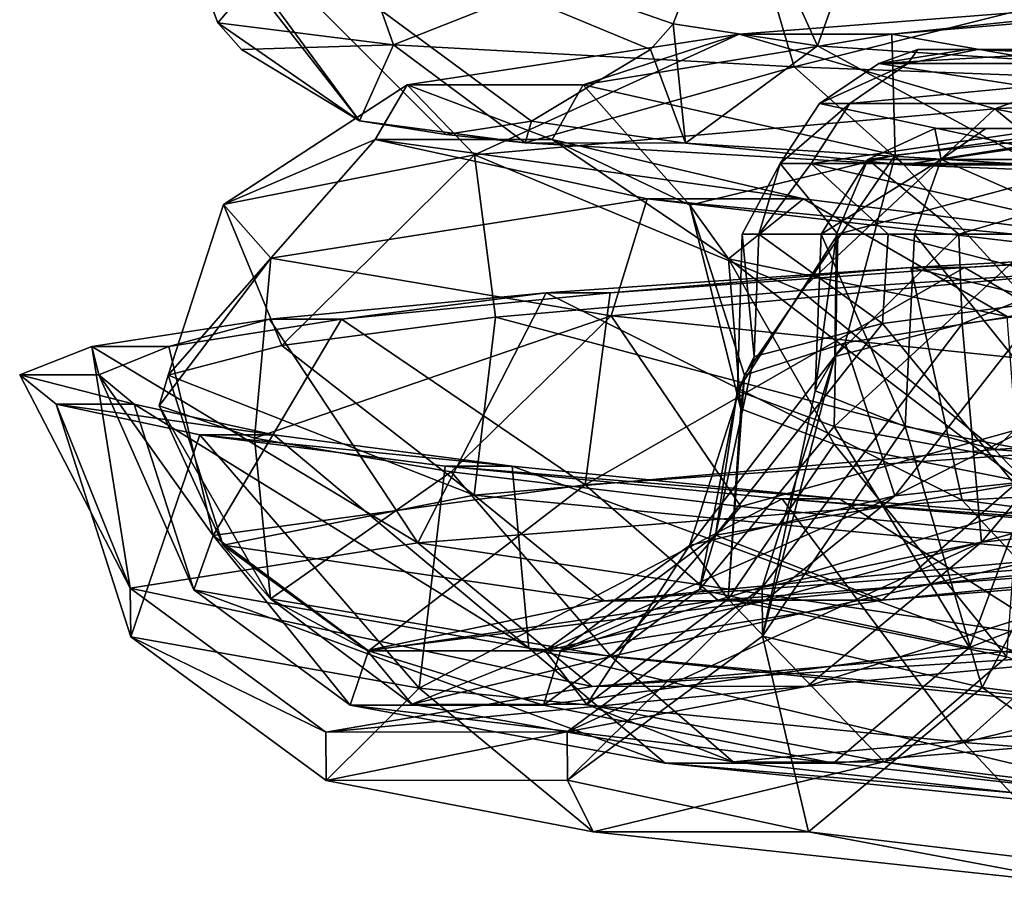
# Model space of a CAD drawing. Units: millimetres. Extents: x -348 to 531, y -458 to 328.
# Drawn here: x -94 to -61, y -99 to -69 of the extents above; entities that cross this region are included whole.
import ezdxf

# ---------------------------------------------------------------- set-up
doc = ezdxf.new("R2010")
doc.units = ezdxf.units.MM
doc.header["$LTSCALE"] = 65.185185
doc.layers.add('1', color=7, linetype='CONTINUOUS')

msp = doc.modelspace()

# ---------------------------------------------------------------- linework, layer by layer
at = {"layer": '1', "linetype": 'Continuous'}
for points in [[(-89.781, -63.5, -25.028), (-72.15, -69.62, -23.795), (-70.055, -64.138, -23.649), (-89.781, -63.5, -25.028)], [(-89.781, -63.5, -25.028), (-72.926, -70.501, -23.849), (-72.15, -69.62, -23.795), (-89.781, -63.5, -25.028)], [(-89.781, -63.5, -25.028), (-76.991, -72.949, -24.134), (-72.926, -70.501, -23.849), (-89.781, -63.5, -25.028)], [(-89.781, -63.5, -25.028), (-79.905, -73.395, -24.337), (-76.991, -72.949, -24.134), (-89.781, -63.5, -25.028)], [(-89.781, -63.5, -25.028), (-82.859, -72.936, -24.544), (-79.905, -73.395, -24.337), (-89.781, -63.5, -25.028)], [(-89.781, -63.5, -25.028), (-89.758, -64.095, -25.026), (-82.859, -72.936, -24.544), (-89.781, -63.5, -25.028)], [(-89.758, -64.095, -25.026), (-87.686, -69.587, -24.882), (-82.859, -72.936, -24.544), (-89.758, -64.095, -25.026)], [(-83.636, -64.834, -51.943), (-87.686, -69.587, -24.882), (-89.758, -64.095, -25.026), (-83.636, -64.834, -51.943)], [(-67.226, -70.376, -45.43), (-70.055, -64.138, -23.649), (-72.15, -69.62, -23.795), (-67.226, -70.376, -45.43)], [(-67.226, -70.376, -45.43), (-65.268, -64.876, -44.654), (-70.055, -64.138, -23.649), (-67.226, -70.376, -45.43)], [(-83.636, -64.834, -51.943), (-81.7, -70.343, -51.175), (-87.686, -69.587, -24.882), (-83.636, -64.834, -51.943)], [(-83.636, -64.834, -51.943), (-69.637, -65.584, -75.736), (-81.7, -70.343, -51.175), (-83.636, -64.834, -51.943)], [(-67.226, -70.376, -45.43), (-55.974, -71.126, -64.555), (-65.268, -64.876, -44.654), (-67.226, -70.376, -45.43)], [(-55.974, -71.126, -64.555), (-54.344, -65.626, -63.221), (-65.268, -64.876, -44.654), (-55.974, -71.126, -64.555)], [(-69.637, -65.584, -75.736), (-68.026, -71.093, -74.417), (-81.7, -70.343, -51.175), (-69.637, -65.584, -75.736)], [(-69.637, -65.584, -75.736), (-49.085, -66.334, -94.165), (-68.026, -71.093, -74.417), (-69.637, -65.584, -75.736)], [(-49.085, -66.334, -94.165), (-47.949, -71.843, -92.419), (-68.026, -71.093, -74.417), (-49.085, -66.334, -94.165)], [(-49.769, -68.39, 47.859), (-69.9, -69.974, 26.28), (-61.179, -72.522, 44.649), (-49.769, -68.39, 47.859)], [(-64.694, -69.972, 23.07), (-69.9, -69.974, 26.28), (-49.769, -68.39, 47.859), (-64.694, -69.972, 23.07)], [(-45.999, -68.388, 43.042), (-64.694, -69.972, 23.07), (-49.769, -68.39, 47.859), (-45.999, -68.388, 43.042)], [(-50.055, -72.537, 33.122), (-64.694, -69.972, 23.07), (-45.999, -68.388, 43.042), (-50.055, -72.537, 33.122)], [(-49.769, -68.39, 47.859), (-61.179, -72.522, 44.649), (-36.307, -71.087, 61.525), (-49.769, -68.39, 47.859)], [(-87.686, -69.587, -24.882), (-86.884, -70.501, -24.825), (-82.859, -72.936, -24.544), (-87.686, -69.587, -24.882)], [(-81.7, -70.343, -51.175), (-86.884, -70.501, -24.825), (-87.686, -69.587, -24.882), (-81.7, -70.343, -51.175)], [(-71.738, -73.699, -47.221), (-72.15, -69.62, -23.795), (-72.926, -70.501, -23.849), (-71.738, -73.699, -47.221)], [(-71.738, -73.699, -47.221), (-67.226, -70.376, -45.43), (-72.15, -69.62, -23.795), (-71.738, -73.699, -47.221)], [(-69.9, -69.974, 26.28), (-81.226, -71.702, -0.973), (-78.931, -74.09, 20.394), (-69.9, -69.974, 26.28)], [(-75.23, -71.701, -2.176), (-81.226, -71.702, -0.973), (-69.9, -69.974, 26.28), (-75.23, -71.701, -2.176)], [(-69.9, -69.974, 26.28), (-78.931, -74.09, 20.394), (-61.179, -72.522, 44.649), (-69.9, -69.974, 26.28)], [(-64.694, -69.972, 23.07), (-75.23, -71.701, -2.176), (-69.9, -69.974, 26.28), (-64.694, -69.972, 23.07)], [(-64.58, -74.105, 13.277), (-75.23, -71.701, -2.176), (-64.694, -69.972, 23.07), (-64.58, -74.105, 13.277)], [(-50.055, -72.537, 33.122), (-64.58, -74.105, 13.277), (-64.694, -69.972, 23.07), (-50.055, -72.537, 33.122)], [(-81.7, -70.343, -51.175), (-82.859, -72.936, -24.544), (-86.884, -70.501, -24.825), (-81.7, -70.343, -51.175)], [(-81.7, -70.343, -51.175), (-77.201, -73.687, -49.389), (-82.859, -72.936, -24.544), (-81.7, -70.343, -51.175)], [(-81.7, -70.343, -51.175), (-68.026, -71.093, -74.417), (-77.201, -73.687, -49.389), (-81.7, -70.343, -51.175)], [(-71.738, -73.699, -47.221), (-72.926, -70.501, -23.849), (-76.991, -72.949, -24.134), (-71.738, -73.699, -47.221)], [(-71.738, -73.699, -47.221), (-59.731, -74.449, -67.629), (-67.226, -70.376, -45.43), (-71.738, -73.699, -47.221)], [(-59.731, -74.449, -67.629), (-55.974, -71.126, -64.555), (-67.226, -70.376, -45.43), (-59.731, -74.449, -67.629)], [(-63.806, -70.5, -18.035), (-65.142, -70.979, -30.112), (-64.143, -70.979, -2.407), (-63.806, -70.5, -18.035)], [(-63.806, -70.5, -18.035), (-62.124, -70.501, -33.319), (-65.142, -70.979, -30.112), (-63.806, -70.5, -18.035)], [(-62.124, -70.501, -33.319), (-56.834, -70.502, -47.76), (-65.142, -70.979, -30.112), (-62.124, -70.501, -33.319)], [(-56.834, -70.502, -47.76), (-54.692, -70.979, -55.788), (-65.142, -70.979, -30.112), (-56.834, -70.502, -47.76)], [(-61.775, -70.5, -2.82), (-64.143, -70.979, -2.407), (-51.879, -70.979, 22.458), (-61.775, -70.5, -2.82)], [(-61.775, -70.5, -2.82), (-63.806, -70.5, -18.035), (-64.143, -70.979, -2.407), (-61.775, -70.5, -2.82)], [(-63.806, -70.5, -18.09), (-62.124, -70.501, -33.319), (-63.806, -70.5, -18.035), (-63.806, -70.5, -18.09)], [(-62.099, -70.5, -33.424), (-62.124, -70.501, -33.319), (-63.806, -70.5, -18.09), (-62.099, -70.5, -33.424)], [(-63.806, -70.5, -18.09), (-63.806, -70.5, -18.035), (-61.775, -70.5, -2.82), (-63.806, -70.5, -18.09)], [(-62.099, -70.5, -33.424), (-63.806, -70.5, -18.09), (-61.775, -70.5, -2.82), (-62.099, -70.5, -33.424)], [(-62.099, -70.5, -33.424), (-56.834, -70.502, -47.76), (-62.124, -70.501, -33.319), (-62.099, -70.5, -33.424)], [(-62.099, -70.5, -33.424), (-60.093, -70.5, 2.671), (-57.945, -70.5, 7.973), (-62.099, -70.5, -33.424)], [(-56.756, -70.5, -47.91), (-62.099, -70.5, -33.424), (-57.945, -70.5, 7.973), (-56.756, -70.5, -47.91)], [(-56.756, -70.5, -47.91), (-56.834, -70.502, -47.76), (-62.099, -70.5, -33.424), (-56.756, -70.5, -47.91)], [(-62.099, -70.5, -33.424), (-61.775, -70.5, -2.82), (-60.093, -70.5, 2.671), (-62.099, -70.5, -33.424)], [(-60.093, -70.5, 2.671), (-61.775, -70.5, -2.82), (-51.879, -70.979, 22.458), (-60.093, -70.5, 2.671)], [(-68.026, -71.093, -74.417), (-64.28, -74.437, -71.351), (-77.201, -73.687, -49.389), (-68.026, -71.093, -74.417)], [(-68.026, -71.093, -74.417), (-47.949, -71.843, -92.419), (-64.28, -74.437, -71.351), (-68.026, -71.093, -74.417)], [(-67.158, -72.347, -30.467), (-64.143, -70.979, -2.407), (-65.142, -70.979, -30.112), (-67.158, -72.347, -30.467)], [(-67.158, -72.347, -30.467), (-66.127, -72.347, -1.904), (-64.143, -70.979, -2.407), (-67.158, -72.347, -30.467)], [(-56.385, -72.347, -56.939), (-67.158, -72.347, -30.467), (-65.142, -70.979, -30.112), (-56.385, -72.347, -56.939)], [(-66.127, -72.347, -1.904), (-51.879, -70.979, 22.458), (-64.143, -70.979, -2.407), (-66.127, -72.347, -1.904)], [(-66.127, -72.347, -1.904), (-53.483, -72.347, 23.73), (-51.879, -70.979, 22.458), (-66.127, -72.347, -1.904)], [(-56.385, -72.347, -56.939), (-65.142, -70.979, -30.112), (-54.692, -70.979, -55.788), (-56.385, -72.347, -56.939)], [(-36.307, -71.087, 61.525), (-61.179, -72.522, 44.649), (-39.415, -77.02, 62.16), (-36.307, -71.087, 61.525)], [(-81.226, -71.702, -0.973), (-87.496, -75.791, -8.417), (-78.931, -74.09, 20.394), (-81.226, -71.702, -0.973)], [(-81.226, -71.702, -0.973), (-82.319, -73.575, -30.464), (-87.496, -75.791, -8.417), (-81.226, -71.702, -0.973)], [(-76.278, -73.574, -29.513), (-82.319, -73.575, -30.464), (-81.226, -71.702, -0.973), (-76.278, -73.574, -29.513)], [(-75.23, -71.701, -2.176), (-76.278, -73.574, -29.513), (-81.226, -71.702, -0.973), (-75.23, -71.701, -2.176)], [(-71.588, -75.806, -10.296), (-76.278, -73.574, -29.513), (-75.23, -71.701, -2.176), (-71.588, -75.806, -10.296)], [(-64.58, -74.105, 13.277), (-71.588, -75.806, -10.296), (-75.23, -71.701, -2.176), (-64.58, -74.105, 13.277)], [(-47.949, -71.843, -92.419), (-45.309, -75.187, -88.363), (-64.28, -74.437, -71.351), (-47.949, -71.843, -92.419)], [(-61.179, -72.522, 44.649), (-78.931, -74.09, 20.394), (-67.81, -78.72, 40.426), (-61.179, -72.522, 44.649)], [(-68.503, -74.393, -30.704), (-66.127, -72.347, -1.904), (-67.158, -72.347, -30.467), (-68.503, -74.393, -30.704)], [(-68.503, -74.393, -30.704), (-67.451, -74.393, -1.569), (-66.127, -72.347, -1.904), (-68.503, -74.393, -30.704)], [(-57.514, -74.393, -57.707), (-68.503, -74.393, -30.704), (-67.158, -72.347, -30.467), (-57.514, -74.393, -57.707)], [(-61.179, -72.522, 44.649), (-67.81, -78.72, 40.426), (-54.703, -77.847, 52.717), (-61.179, -72.522, 44.649)], [(-67.451, -74.393, -1.569), (-53.483, -72.347, 23.73), (-66.127, -72.347, -1.904), (-67.451, -74.393, -1.569)], [(-67.451, -74.393, -1.569), (-54.554, -74.393, 24.577), (-53.483, -72.347, 23.73), (-67.451, -74.393, -1.569)], [(-57.514, -74.393, -57.707), (-67.158, -72.347, -30.467), (-56.385, -72.347, -56.939), (-57.514, -74.393, -57.707)], [(-50.055, -72.537, 33.122), (-59.704, -79.467, 18.175), (-64.58, -74.105, 13.277), (-50.055, -72.537, 33.122)], [(-61.179, -72.522, 44.649), (-54.703, -77.847, 52.717), (-39.415, -77.02, 62.16), (-61.179, -72.522, 44.649)], [(-77.201, -73.687, -49.389), (-79.905, -73.395, -24.337), (-82.859, -72.936, -24.544), (-77.201, -73.687, -49.389)], [(-77.201, -73.687, -49.389), (-76.991, -72.949, -24.134), (-79.905, -73.395, -24.337), (-77.201, -73.687, -49.389)], [(-77.201, -73.687, -49.389), (-71.738, -73.699, -47.221), (-76.991, -72.949, -24.134), (-77.201, -73.687, -49.389)], [(-63.23, -73.2, -10.537), (-65.511, -74.254, -8.466), (-63.01, -74.254, -39.177), (-63.23, -73.2, -10.537)], [(-57.943, -73.2, 7.975), (-53.857, -74.254, 20.059), (-65.511, -74.254, -8.466), (-57.943, -73.2, 7.975)], [(-63.23, -73.2, -10.537), (-57.943, -73.2, 7.975), (-65.511, -74.254, -8.466), (-63.23, -73.2, -10.537)], [(-61.486, -73.2, -35.365), (-63.23, -73.2, -10.537), (-63.01, -74.254, -39.177), (-61.486, -73.2, -35.365)], [(-50.703, -73.2, 1.736), (-57.943, -73.2, 7.975), (-63.23, -73.2, -10.537), (-50.703, -73.2, 1.736)], [(-12.6, -73.2, -18.75), (-63.23, -73.2, -10.537), (-61.486, -73.2, -35.365), (-12.6, -73.2, -18.75)], [(-8.909, -73.2, -9.841), (0, -73.2, -6.15), (-63.23, -73.2, -10.537), (-8.909, -73.2, -9.841)], [(-41.4, -73.2, -1.65), (-63.23, -73.2, -10.537), (0, -73.2, -6.15), (-41.4, -73.2, -1.65)], [(-12.6, -73.2, -18.75), (-8.909, -73.2, -9.841), (-63.23, -73.2, -10.537), (-12.6, -73.2, -18.75)], [(-50.703, -73.2, 1.736), (-63.23, -73.2, -10.537), (-41.4, -73.2, -1.65), (-50.703, -73.2, 1.736)], [(-55.777, -73.2, -49.432), (-63.01, -74.254, -39.177), (-46.881, -74.254, -65.427), (-55.777, -73.2, -49.432)], [(-55.777, -73.2, -49.432), (-61.486, -73.2, -35.365), (-63.01, -74.254, -39.177), (-55.777, -73.2, -49.432)], [(-50.703, -73.2, -39.236), (-61.486, -73.2, -35.365), (-55.777, -73.2, -49.432), (-50.703, -73.2, -39.236)], [(0, -73.2, -31.35), (-61.486, -73.2, -35.365), (61.357, -73.2, -33.729), (0, -73.2, -31.35)], [(-41.4, -73.2, -35.85), (61.357, -73.2, -33.729), (-61.486, -73.2, -35.365), (-41.4, -73.2, -35.85)], [(-8.909, -73.2, -27.659), (-12.6, -73.2, -18.75), (-61.486, -73.2, -35.365), (-8.909, -73.2, -27.659)], [(0, -73.2, -31.35), (-8.909, -73.2, -27.659), (-61.486, -73.2, -35.365), (0, -73.2, -31.35)], [(-50.703, -73.2, -39.236), (-41.4, -73.2, -35.85), (-61.486, -73.2, -35.365), (-50.703, -73.2, -39.236)], [(-82.319, -73.575, -30.464), (-85.878, -77.625, -38.431), (-87.496, -75.791, -8.417), (-82.319, -73.575, -30.464)], [(-82.319, -73.575, -30.464), (-73.043, -75.592, -58.48), (-85.878, -77.625, -38.431), (-82.319, -73.575, -30.464)], [(-76.278, -73.574, -29.513), (-67.707, -75.592, -55.492), (-82.319, -73.575, -30.464), (-76.278, -73.574, -29.513)], [(-67.707, -75.592, -55.492), (-73.043, -75.592, -58.48), (-82.319, -73.575, -30.464), (-67.707, -75.592, -55.492)], [(-77.201, -73.687, -49.389), (-64.28, -74.437, -71.351), (-71.738, -73.699, -47.221), (-77.201, -73.687, -49.389)], [(-70.264, -77.641, -34.852), (-67.707, -75.592, -55.492), (-76.278, -73.574, -29.513), (-70.264, -77.641, -34.852)], [(-71.588, -75.806, -10.296), (-70.264, -77.641, -34.852), (-76.278, -73.574, -29.513), (-71.588, -75.806, -10.296)], [(-64.28, -74.437, -71.351), (-59.731, -74.449, -67.629), (-71.738, -73.699, -47.221), (-64.28, -74.437, -71.351)], [(-78.931, -74.09, 20.394), (-87.496, -75.791, -8.417), (-85.501, -80.601, 9.351), (-78.931, -74.09, 20.394)], [(-78.931, -74.09, 20.394), (-85.501, -80.601, 9.351), (-78.214, -79.638, 25.776), (-78.931, -74.09, 20.394)], [(-78.931, -74.09, 20.394), (-78.214, -79.638, 25.776), (-67.81, -78.72, 40.426), (-78.931, -74.09, 20.394)], [(-64.58, -74.105, 13.277), (-69.716, -81.609, -10.517), (-71.588, -75.806, -10.296), (-64.58, -74.105, 13.277)], [(-64.58, -74.105, 13.277), (-66.281, -80.511, 4.377), (-69.716, -81.609, -10.517), (-64.58, -74.105, 13.277)], [(-64.58, -74.105, 13.277), (-59.704, -79.467, 18.175), (-66.281, -80.511, 4.377), (-64.58, -74.105, 13.277)], [(-68.503, -74.393, -30.704), (-66.535, -76.798, -40.474), (-69.801, -76.798, -24.416), (-68.503, -74.393, -30.704)], [(-68.503, -74.393, -30.704), (-69.801, -76.798, -24.416), (-69.235, -76.798, -7.977), (-68.503, -74.393, -30.704)], [(-67.451, -74.393, -1.569), (-69.235, -76.798, -7.977), (-64.822, -76.799, 7.946), (-67.451, -74.393, -1.569)], [(-68.503, -74.393, -30.704), (-69.235, -76.798, -7.977), (-67.451, -74.393, -1.569), (-68.503, -74.393, -30.704)], [(-57.514, -74.393, -57.707), (-66.535, -76.798, -40.474), (-68.503, -74.393, -30.704), (-57.514, -74.393, -57.707)], [(-67.451, -74.393, -1.569), (-64.822, -76.799, 7.946), (-56.908, -76.8, 22.247), (-67.451, -74.393, -1.569)], [(-67.451, -74.393, -1.569), (-56.908, -76.8, 22.247), (-54.554, -74.393, 24.577), (-67.451, -74.393, -1.569)], [(-65.511, -74.254, -8.466), (-66.586, -76.8, -8.524), (-67.099, -76.8, -24.318), (-65.511, -74.254, -8.466)], [(-63.01, -74.254, -39.177), (-67.099, -76.8, -24.318), (-63.919, -76.8, -39.783), (-63.01, -74.254, -39.177)], [(-65.511, -74.254, -8.466), (-67.099, -76.8, -24.318), (-63.01, -74.254, -39.177), (-65.511, -74.254, -8.466)], [(-65.511, -74.254, -8.466), (-62.402, -76.8, 6.724), (-66.586, -76.8, -8.524), (-65.511, -74.254, -8.466)], [(-57.514, -74.393, -57.707), (-59.538, -76.797, -55.472), (-66.535, -76.798, -40.474), (-57.514, -74.393, -57.707)], [(-53.857, -74.254, 20.059), (-62.402, -76.8, 6.724), (-65.511, -74.254, -8.466), (-53.857, -74.254, 20.059)], [(-64.28, -74.437, -71.351), (-45.309, -75.187, -88.363), (-59.731, -74.449, -67.629), (-64.28, -74.437, -71.351)], [(-63.01, -74.254, -39.177), (-63.919, -76.8, -39.783), (-57.226, -76.8, -54.075), (-63.01, -74.254, -39.177)], [(-63.01, -74.254, -39.177), (-57.226, -76.8, -54.075), (-46.881, -74.254, -65.427), (-63.01, -74.254, -39.177)], [(-53.857, -74.254, 20.059), (-54.78, -76.8, 20.578), (-62.402, -76.8, 6.724), (-53.857, -74.254, 20.059)], [(-87.496, -75.791, -8.417), (-89.379, -81.609, -8.195), (-85.501, -80.601, 9.351), (-87.496, -75.791, -8.417)], [(-87.496, -75.791, -8.417), (-85.878, -77.625, -38.431), (-89.379, -81.609, -8.195), (-87.496, -75.791, -8.417)], [(-73.043, -75.592, -58.48), (-74.265, -79.593, -66.154), (-85.878, -77.625, -38.431), (-73.043, -75.592, -58.48)], [(-73.043, -75.592, -58.48), (-54.564, -77.753, -81.491), (-74.265, -79.593, -66.154), (-73.043, -75.592, -58.48)], [(-50.597, -77.754, -76.837), (-54.564, -77.753, -81.491), (-73.043, -75.592, -58.48), (-50.597, -77.754, -76.837)], [(-67.707, -75.592, -55.492), (-50.597, -77.754, -76.837), (-73.043, -75.592, -58.48), (-67.707, -75.592, -55.492)], [(-71.588, -75.806, -10.296), (-69.716, -81.609, -10.517), (-69.845, -82.761, -25.801), (-71.588, -75.806, -10.296)], [(-71.588, -75.806, -10.296), (-69.845, -82.761, -25.801), (-70.264, -77.641, -34.852), (-71.588, -75.806, -10.296)], [(-70.264, -77.641, -34.852), (-60.762, -79.608, -57.535), (-67.707, -75.592, -55.492), (-70.264, -77.641, -34.852)], [(-60.762, -79.608, -57.535), (-50.597, -77.754, -76.837), (-67.707, -75.592, -55.492), (-60.762, -79.608, -57.535)], [(-69.955, -82.144, -24.607), (-69.801, -76.798, -24.416), (-66.535, -76.798, -40.474), (-69.955, -82.144, -24.607)], [(-66.664, -83.365, -40.75), (-69.955, -82.144, -24.607), (-66.535, -76.798, -40.474), (-66.664, -83.365, -40.75)], [(-69.955, -82.144, -24.607), (-69.394, -80.974, -8.141), (-69.801, -76.798, -24.416), (-69.955, -82.144, -24.607)], [(-69.394, -80.974, -8.141), (-69.235, -76.798, -7.977), (-69.801, -76.798, -24.416), (-69.394, -80.974, -8.141)], [(-69.394, -80.974, -8.141), (-65.01, -79.855, 7.74), (-69.235, -76.798, -7.977), (-69.394, -80.974, -8.141)], [(-65.01, -79.855, 7.74), (-64.822, -76.799, 7.946), (-69.235, -76.798, -7.977), (-65.01, -79.855, 7.74)], [(-66.586, -76.8, -8.524), (-66.642, -80.976, -8.025), (-67.304, -82.147, -23.89), (-66.586, -76.8, -8.524)], [(-67.099, -76.8, -24.318), (-67.304, -82.147, -23.89), (-64.241, -83.369, -39.472), (-67.099, -76.8, -24.318)], [(-67.099, -76.8, -24.318), (-66.586, -76.8, -8.524), (-67.304, -82.147, -23.89), (-67.099, -76.8, -24.318)], [(-63.919, -76.8, -39.783), (-67.099, -76.8, -24.318), (-64.241, -83.369, -39.472), (-63.919, -76.8, -39.783)], [(-66.664, -83.365, -40.75), (-66.535, -76.798, -40.474), (-59.538, -76.797, -55.472), (-66.664, -83.365, -40.75)], [(-59.7, -84.636, -55.682), (-66.664, -83.365, -40.75), (-59.538, -76.797, -55.472), (-59.7, -84.636, -55.682)], [(-62.402, -76.8, 6.724), (-62.293, -79.856, 7.247), (-66.642, -80.976, -8.025), (-62.402, -76.8, 6.724)], [(-66.586, -76.8, -8.524), (-62.402, -76.8, 6.724), (-66.642, -80.976, -8.025), (-66.586, -76.8, -8.524)], [(-65.01, -79.855, 7.74), (-57.045, -78.786, 22.163), (-64.822, -76.799, 7.946), (-65.01, -79.855, 7.74)], [(-57.045, -78.786, 22.163), (-56.908, -76.8, 22.247), (-64.822, -76.799, 7.946), (-57.045, -78.786, 22.163)], [(-63.919, -76.8, -39.783), (-64.241, -83.369, -39.472), (-57.622, -84.642, -53.906), (-63.919, -76.8, -39.783)], [(-57.226, -76.8, -54.075), (-63.919, -76.8, -39.783), (-57.622, -84.642, -53.906), (-57.226, -76.8, -54.075)], [(-62.402, -76.8, 6.724), (-54.78, -76.8, 20.578), (-62.293, -79.856, 7.247), (-62.402, -76.8, 6.724)], [(-54.78, -76.8, 20.578), (-54.496, -78.786, 21.081), (-62.293, -79.856, 7.247), (-54.78, -76.8, 20.578)], [(-36.98, -84.52, 65.404), (-49.095, -77.116, 61.996), (-64.046, -77.941, 50.737), (-36.98, -84.52, 65.404)], [(-62.216, -77.941, 48.751), (-64.046, -77.941, 50.737), (-49.095, -77.116, 61.996), (-62.216, -77.941, 48.751)], [(-62.216, -77.941, 48.751), (-49.095, -77.116, 61.996), (-47.692, -77.116, 59.689), (-62.216, -77.941, 48.751)], [(-62.216, -77.941, 48.751), (-47.692, -77.116, 59.689), (-52.194, -83.758, 54.255), (-62.216, -77.941, 48.751)], [(-85.878, -77.625, -38.431), (-86.435, -83.763, -43.831), (-89.694, -82.663, -26.161), (-85.878, -77.625, -38.431)], [(-85.878, -77.625, -38.431), (-89.694, -82.663, -26.161), (-89.379, -81.609, -8.195), (-85.878, -77.625, -38.431)], [(-85.878, -77.625, -38.431), (-74.265, -79.593, -66.154), (-86.435, -83.763, -43.831), (-85.878, -77.625, -38.431)], [(-54.564, -77.753, -81.491), (-54.008, -81.694, -88.36), (-74.265, -79.593, -66.154), (-54.564, -77.753, -81.491)], [(-70.264, -77.641, -34.852), (-69.845, -82.761, -25.801), (-66.663, -83.967, -40.751), (-70.264, -77.641, -34.852)], [(-70.264, -77.641, -34.852), (-66.663, -83.967, -40.751), (-60.321, -85.227, -54.658), (-70.264, -77.641, -34.852)], [(-70.264, -77.641, -34.852), (-60.321, -85.227, -54.658), (-60.762, -79.608, -57.535), (-70.264, -77.641, -34.852)], [(-54.703, -77.847, 52.717), (-67.81, -78.72, 40.426), (-61.187, -84.144, 44.657), (-54.703, -77.847, 52.717)], [(-54.703, -77.847, 52.717), (-61.187, -84.144, 44.657), (-36.311, -82.709, 61.535), (-54.703, -77.847, 52.717)], [(-62.298, -85.875, 48.84), (-64.046, -77.941, 50.737), (-76.484, -78.802, 36.751), (-62.298, -85.875, 48.84)], [(-74.299, -78.802, 35.165), (-76.484, -78.802, 36.751), (-64.046, -77.941, 50.737), (-74.299, -78.802, 35.165)], [(-62.216, -77.941, 48.751), (-52.194, -83.758, 54.255), (-75.159, -85.36, 30.292), (-62.216, -77.941, 48.751)], [(-74.299, -78.802, 35.165), (-62.216, -77.941, 48.751), (-75.159, -85.36, 30.292), (-74.299, -78.802, 35.165)], [(-74.299, -78.802, 35.165), (-64.046, -77.941, 50.737), (-62.216, -77.941, 48.751), (-74.299, -78.802, 35.165)], [(-62.298, -85.875, 48.84), (-36.98, -84.52, 65.404), (-64.046, -77.941, 50.737), (-62.298, -85.875, 48.84)], [(-64.589, -85.727, 13.282), (-59.704, -79.467, 18.175), (-50.297, -78.477, 30.222), (-64.589, -85.727, 13.282)], [(-50.063, -84.159, 33.13), (-64.589, -85.727, 13.282), (-50.297, -78.477, 30.222), (-50.063, -84.159, 33.13)], [(-80.866, -87.33, 24.954), (-76.484, -78.802, 36.751), (-85.923, -79.699, 20.589), (-80.866, -87.33, 24.954)], [(-83.468, -79.699, 19.465), (-85.923, -79.699, 20.589), (-76.484, -78.802, 36.751), (-83.468, -79.699, 19.465)], [(-83.468, -79.699, 19.465), (-76.484, -78.802, 36.751), (-74.299, -78.802, 35.165), (-83.468, -79.699, 19.465)], [(-83.468, -79.699, 19.465), (-74.299, -78.802, 35.165), (-75.159, -85.36, 30.292), (-83.468, -79.699, 19.465)], [(-80.866, -87.33, 24.954), (-62.298, -85.875, 48.84), (-76.484, -78.802, 36.751), (-80.866, -87.33, 24.954)], [(-67.81, -78.72, 40.426), (-78.214, -79.638, 25.776), (-61.187, -84.144, 44.657), (-67.81, -78.72, 40.426)], [(-60.502, -85.343, 20.73), (-57.045, -78.786, 22.163), (-65.01, -79.855, 7.74), (-60.502, -85.343, 20.73)], [(-62.293, -79.856, 7.247), (-54.496, -78.786, 21.081), (-61.638, -87.309, 14.562), (-62.293, -79.856, 7.247)], [(-54.496, -78.786, 21.081), (-47.485, -85.854, 32.769), (-61.638, -87.309, 14.562), (-54.496, -78.786, 21.081)], [(-74.265, -79.593, -66.154), (-79.729, -84.907, -60.502), (-86.435, -83.763, -43.831), (-74.265, -79.593, -66.154)], [(-74.265, -79.593, -66.154), (-69.846, -86.097, -75.508), (-79.729, -84.907, -60.502), (-74.265, -79.593, -66.154)], [(-74.265, -79.593, -66.154), (-54.008, -81.694, -88.36), (-69.846, -86.097, -75.508), (-74.265, -79.593, -66.154)], [(-64.589, -85.727, 13.282), (-66.281, -80.511, 4.377), (-59.704, -79.467, 18.175), (-64.589, -85.727, 13.282)], [(-80.866, -87.33, 24.954), (-85.923, -79.699, 20.589), (-91.991, -80.632, 2.883), (-80.866, -87.33, 24.954)], [(-89.362, -80.632, 2.265), (-91.991, -80.632, 2.883), (-85.923, -79.699, 20.589), (-89.362, -80.632, 2.265)], [(-89.362, -80.632, 2.265), (-85.923, -79.699, 20.589), (-83.468, -79.699, 19.465), (-89.362, -80.632, 2.265)], [(-89.362, -80.632, 2.265), (-83.468, -79.699, 19.465), (-87.844, -87.088, -0.379), (-89.362, -80.632, 2.265)], [(-83.468, -79.699, 19.465), (-75.159, -85.36, 30.292), (-87.844, -87.088, -0.379), (-83.468, -79.699, 19.465)], [(-78.214, -79.638, 25.776), (-85.501, -80.601, 9.351), (-78.941, -85.711, 20.399), (-78.214, -79.638, 25.776)], [(-78.214, -79.638, 25.776), (-78.941, -85.711, 20.399), (-61.187, -84.144, 44.657), (-78.214, -79.638, 25.776)], [(-70.714, -87.072, -3.96), (-65.01, -79.855, 7.74), (-69.394, -80.974, -8.141), (-70.714, -87.072, -3.96)], [(-70.714, -87.072, -3.96), (-60.502, -85.343, 20.73), (-65.01, -79.855, 7.74), (-70.714, -87.072, -3.96)], [(-62.293, -79.856, 7.247), (-61.638, -87.309, 14.562), (-69.115, -88.864, -7.253), (-62.293, -79.856, 7.247)], [(-66.642, -80.976, -8.025), (-62.293, -79.856, 7.247), (-69.115, -88.864, -7.253), (-66.642, -80.976, -8.025)], [(-85.501, -80.601, 9.351), (-89.379, -81.609, -8.195), (-78.941, -85.711, 20.399), (-85.501, -80.601, 9.351)], [(-71.598, -87.428, -10.294), (-69.716, -81.609, -10.517), (-66.281, -80.511, 4.377), (-71.598, -87.428, -10.294)], [(-64.589, -85.727, 13.282), (-71.598, -87.428, -10.294), (-66.281, -80.511, 4.377), (-64.589, -85.727, 13.282)], [(-90.675, -88.885, -3.667), (-91.991, -80.632, 2.883), (-94.45, -81.601, -15.672), (-90.675, -88.885, -3.667)], [(-91.751, -81.601, -15.76), (-94.45, -81.601, -15.672), (-91.991, -80.632, 2.883), (-91.751, -81.601, -15.76)], [(-90.675, -88.885, -3.667), (-80.866, -87.33, 24.954), (-91.991, -80.632, 2.883), (-90.675, -88.885, -3.667)], [(-91.751, -81.601, -15.76), (-91.991, -80.632, 2.883), (-89.362, -80.632, 2.265), (-91.751, -81.601, -15.76)], [(-91.751, -81.601, -15.76), (-89.362, -80.632, 2.265), (-87.844, -87.088, -0.379), (-91.751, -81.601, -15.76)], [(-70.714, -87.072, -3.96), (-69.394, -80.974, -8.141), (-69.955, -82.144, -24.607), (-70.714, -87.072, -3.96)], [(-66.642, -80.976, -8.025), (-69.115, -88.864, -7.253), (-69.103, -90.519, -30.314), (-66.642, -80.976, -8.025)], [(-67.304, -82.147, -23.89), (-66.642, -80.976, -8.025), (-69.103, -90.519, -30.314), (-67.304, -82.147, -23.89)], [(-90.675, -88.885, -3.667), (-94.45, -81.601, -15.672), (-93.204, -82.606, -34.347), (-90.675, -88.885, -3.667)], [(-90.541, -82.606, -33.901), (-93.204, -82.606, -34.347), (-94.45, -81.601, -15.672), (-90.541, -82.606, -33.901)], [(-90.541, -82.606, -33.901), (-94.45, -81.601, -15.672), (-91.751, -81.601, -15.76), (-90.541, -82.606, -33.901)], [(-91.751, -81.601, -15.76), (-87.844, -87.088, -0.379), (-88.513, -88.943, -33.562), (-91.751, -81.601, -15.76)], [(-90.541, -82.606, -33.901), (-91.751, -81.601, -15.76), (-88.513, -88.943, -33.562), (-90.541, -82.606, -33.901)], [(-89.379, -81.609, -8.195), (-89.694, -82.663, -26.161), (-87.507, -87.413, -8.416), (-89.379, -81.609, -8.195)], [(-89.379, -81.609, -8.195), (-87.507, -87.413, -8.416), (-78.941, -85.711, 20.399), (-89.379, -81.609, -8.195)], [(-71.598, -87.428, -10.294), (-70.274, -89.262, -34.855), (-69.716, -81.609, -10.517), (-71.598, -87.428, -10.294)], [(-70.274, -89.262, -34.855), (-69.845, -82.761, -25.801), (-69.716, -81.609, -10.517), (-70.274, -89.262, -34.855)], [(-54.008, -81.694, -88.36), (-57.179, -87.333, -88.253), (-69.846, -86.097, -75.508), (-54.008, -81.694, -88.36)], [(-71.254, -88.926, -30.673), (-69.955, -82.144, -24.607), (-66.664, -83.365, -40.75), (-71.254, -88.926, -30.673)], [(-71.254, -88.926, -30.673), (-70.714, -87.072, -3.96), (-69.955, -82.144, -24.607), (-71.254, -88.926, -30.673)], [(-64.241, -83.369, -39.472), (-67.304, -82.147, -23.89), (-69.103, -90.519, -30.314), (-64.241, -83.369, -39.472)], [(-90.66, -90.54, -33.921), (-93.204, -82.606, -34.347), (-88.302, -83.647, -52.41), (-90.66, -90.54, -33.921)], [(-85.779, -83.647, -51.449), (-88.302, -83.647, -52.41), (-93.204, -82.606, -34.347), (-85.779, -83.647, -51.449)], [(-90.66, -90.54, -33.921), (-90.675, -88.885, -3.667), (-93.204, -82.606, -34.347), (-90.66, -90.54, -33.921)], [(-85.779, -83.647, -51.449), (-93.204, -82.606, -34.347), (-90.541, -82.606, -33.901), (-85.779, -83.647, -51.449)], [(-90.541, -82.606, -33.901), (-88.513, -88.943, -33.562), (-77.077, -90.924, -64.72), (-90.541, -82.606, -33.901)], [(-85.779, -83.647, -51.449), (-90.541, -82.606, -33.901), (-77.077, -90.924, -64.72), (-85.779, -83.647, -51.449)], [(-89.694, -82.663, -26.161), (-85.888, -89.247, -38.433), (-87.507, -87.413, -8.416), (-89.694, -82.663, -26.161)], [(-89.694, -82.663, -26.161), (-86.435, -83.763, -43.831), (-85.888, -89.247, -38.433), (-89.694, -82.663, -26.161)], [(-70.274, -89.262, -34.855), (-66.663, -83.967, -40.751), (-69.845, -82.761, -25.801), (-70.274, -89.262, -34.855)], [(-36.311, -82.709, 61.535), (-61.187, -84.144, 44.657), (-34.272, -86.308, 57.027), (-36.311, -82.709, 61.535)], [(-80.824, -92.295, -62.532), (-90.66, -90.54, -33.921), (-88.302, -83.647, -52.41), (-80.824, -92.295, -62.532)], [(-80.824, -92.295, -62.532), (-88.302, -83.647, -52.41), (-79.936, -84.724, -69.153), (-80.824, -92.295, -62.532)], [(-77.652, -84.724, -67.713), (-79.936, -84.724, -69.153), (-88.302, -83.647, -52.41), (-77.652, -84.724, -67.713)], [(-77.652, -84.724, -67.713), (-88.302, -83.647, -52.41), (-85.779, -83.647, -51.449), (-77.652, -84.724, -67.713)], [(-77.652, -84.724, -67.713), (-85.779, -83.647, -51.449), (-77.077, -90.924, -64.72), (-77.652, -84.724, -67.713)], [(-62.047, -90.908, -55.755), (-71.254, -88.926, -30.673), (-66.664, -83.365, -40.75), (-62.047, -90.908, -55.755)], [(-64.241, -83.369, -39.472), (-69.103, -90.519, -30.314), (-61.606, -92.274, -52.122), (-64.241, -83.369, -39.472)], [(-62.047, -90.908, -55.755), (-66.664, -83.365, -40.75), (-59.7, -84.636, -55.682), (-62.047, -90.908, -55.755)], [(-57.622, -84.642, -53.906), (-64.241, -83.369, -39.472), (-61.606, -92.274, -52.122), (-57.622, -84.642, -53.906)], [(-86.435, -83.763, -43.831), (-79.729, -84.907, -60.502), (-85.888, -89.247, -38.433), (-86.435, -83.763, -43.831)], [(-75.159, -85.36, 30.292), (-52.194, -83.758, 54.255), (-70.628, -89.293, 27.336), (-75.159, -85.36, 30.292)], [(-52.194, -83.758, 54.255), (-49.048, -87.691, 49.855), (-70.628, -89.293, 27.336), (-52.194, -83.758, 54.255)], [(-70.274, -89.262, -34.855), (-60.771, -91.23, -57.541), (-66.663, -83.967, -40.751), (-70.274, -89.262, -34.855)], [(-60.771, -91.23, -57.541), (-60.321, -85.227, -54.658), (-66.663, -83.967, -40.751), (-60.771, -91.23, -57.541)], [(-61.187, -84.144, 44.657), (-78.941, -85.711, 20.399), (-57.75, -87.742, 41.096), (-61.187, -84.144, 44.657)], [(-69.029, -89.316, 15.483), (-64.589, -85.727, 13.282), (-50.063, -84.159, 33.13), (-69.029, -89.316, 15.483)], [(-53.504, -87.748, 36.696), (-69.029, -89.316, 15.483), (-50.063, -84.159, 33.13), (-53.504, -87.748, 36.696)], [(-61.187, -84.144, 44.657), (-57.75, -87.742, 41.096), (-34.272, -86.308, 57.027), (-61.187, -84.144, 44.657)], [(-34.261, -89.427, 59.218), (-36.98, -84.52, 65.404), (-62.298, -85.875, 48.84), (-34.261, -89.427, 59.218)], [(-62.047, -90.908, -55.755), (-59.7, -84.636, -55.682), (-49.448, -85.958, -68.579), (-62.047, -90.908, -55.755)], [(-57.622, -84.642, -53.906), (-61.606, -92.274, -52.122), (-47.435, -94.129, -70.315), (-57.622, -84.642, -53.906)], [(-79.729, -84.907, -60.502), (-74.274, -91.215, -66.16), (-85.888, -89.247, -38.433), (-79.729, -84.907, -60.502)], [(-80.824, -92.295, -62.532), (-79.936, -84.724, -69.153), (-68.434, -85.837, -83.919), (-80.824, -92.295, -62.532)], [(-66.479, -85.837, -82.057), (-68.434, -85.837, -83.919), (-79.936, -84.724, -69.153), (-66.479, -85.837, -82.057)], [(-66.479, -85.837, -82.057), (-79.936, -84.724, -69.153), (-77.652, -84.724, -67.713), (-66.479, -85.837, -82.057)], [(-79.729, -84.907, -60.502), (-69.846, -86.097, -75.508), (-74.274, -91.215, -66.16), (-79.729, -84.907, -60.502)], [(-77.652, -84.724, -67.713), (-77.077, -90.924, -64.72), (-55.098, -93.032, -89.59), (-77.652, -84.724, -67.713)], [(-66.479, -85.837, -82.057), (-77.652, -84.724, -67.713), (-55.098, -93.032, -89.59), (-66.479, -85.837, -82.057)], [(-87.844, -87.088, -0.379), (-75.159, -85.36, 30.292), (-82.549, -91.021, -1.486), (-87.844, -87.088, -0.379)], [(-75.159, -85.36, 30.292), (-70.628, -89.293, 27.336), (-82.549, -91.021, -1.486), (-75.159, -85.36, 30.292)], [(-65.027, -89.286, 23.682), (-60.502, -85.343, 20.73), (-70.714, -87.072, -3.96), (-65.027, -89.286, 23.682)], [(-65.027, -89.286, 23.682), (-45.158, -87.685, 44.414), (-60.502, -85.343, 20.73), (-65.027, -89.286, 23.682)], [(-78.941, -85.711, 20.399), (-87.507, -87.413, -8.416), (-74.507, -89.31, 18.2), (-78.941, -85.711, 20.399)], [(-57.718, -90.782, 43.871), (-62.298, -85.875, 48.84), (-80.866, -87.33, 24.954), (-57.718, -90.782, 43.871)], [(-62.232, -94.15, -86.4), (-80.824, -92.295, -62.532), (-68.434, -85.837, -83.919), (-62.232, -94.15, -86.4)], [(-78.941, -85.711, 20.399), (-74.507, -89.31, 18.2), (-57.75, -87.742, 41.096), (-78.941, -85.711, 20.399)], [(-76.52, -91.017, -9.713), (-71.598, -87.428, -10.294), (-64.589, -85.727, 13.282), (-76.52, -91.017, -9.713)], [(-69.029, -89.316, 15.483), (-76.52, -91.017, -9.713), (-64.589, -85.727, 13.282), (-69.029, -89.316, 15.483)], [(-62.232, -94.15, -86.4), (-68.434, -85.837, -83.919), (-54.248, -86.986, -96.128), (-62.232, -94.15, -86.4)], [(-52.698, -86.986, -93.918), (-54.248, -86.986, -96.128), (-68.434, -85.837, -83.919), (-52.698, -86.986, -93.918)], [(-52.698, -86.986, -93.918), (-68.434, -85.837, -83.919), (-66.479, -85.837, -82.057), (-52.698, -86.986, -93.918)], [(-67.575, -92.229, 17.771), (-61.638, -87.309, 14.562), (-47.485, -85.854, 32.769), (-67.575, -92.229, 17.771)], [(-67.575, -92.229, 17.771), (-47.485, -85.854, 32.769), (-52.058, -90.774, 37.731), (-67.575, -92.229, 17.771)], [(-52.698, -86.986, -93.918), (-66.479, -85.837, -82.057), (-55.098, -93.032, -89.59), (-52.698, -86.986, -93.918)], [(-57.718, -90.782, 43.871), (-34.261, -89.427, 59.218), (-62.298, -85.875, 48.84), (-57.718, -90.782, 43.871)], [(-44.354, -93.016, -75.776), (-62.047, -90.908, -55.755), (-49.448, -85.958, -68.579), (-44.354, -93.016, -75.776)], [(-69.846, -86.097, -75.508), (-57.179, -87.333, -88.253), (-74.274, -91.215, -66.16), (-69.846, -86.097, -75.508)], [(-62.232, -94.15, -86.4), (-54.248, -86.986, -96.128), (-37.934, -88.171, -105.302), (-62.232, -94.15, -86.4)], [(-74.922, -92.237, 21.741), (-80.866, -87.33, 24.954), (-90.675, -88.885, -3.667), (-74.922, -92.237, 21.741)], [(-88.513, -88.943, -33.562), (-87.844, -87.088, -0.379), (-83.178, -92.876, -32.669), (-88.513, -88.943, -33.562)], [(-87.844, -87.088, -0.379), (-82.549, -91.021, -1.486), (-83.178, -92.876, -32.669), (-87.844, -87.088, -0.379)], [(-74.922, -92.237, 21.741), (-57.718, -90.782, 43.871), (-80.866, -87.33, 24.954), (-74.922, -92.237, 21.741)], [(-76.002, -91.015, -2.855), (-70.714, -87.072, -3.96), (-71.254, -88.926, -30.673), (-76.002, -91.015, -2.855)], [(-76.002, -91.015, -2.855), (-65.027, -89.286, 23.682), (-70.714, -87.072, -3.96), (-76.002, -91.015, -2.855)], [(-75.771, -93.784, -6.146), (-69.115, -88.864, -7.253), (-61.638, -87.309, 14.562), (-75.771, -93.784, -6.146)], [(-75.771, -93.784, -6.146), (-61.638, -87.309, 14.562), (-67.575, -92.229, 17.771), (-75.771, -93.784, -6.146)], [(-57.179, -87.333, -88.253), (-54.014, -93.316, -88.368), (-74.274, -91.215, -66.16), (-57.179, -87.333, -88.253)], [(-87.507, -87.413, -8.416), (-82.592, -91.011, -8.996), (-74.507, -89.31, 18.2), (-87.507, -87.413, -8.416)], [(-87.507, -87.413, -8.416), (-85.888, -89.247, -38.433), (-82.592, -91.011, -8.996), (-87.507, -87.413, -8.416)], [(-76.52, -91.017, -9.713), (-75.104, -92.852, -35.962), (-71.598, -87.428, -10.294), (-76.52, -91.017, -9.713)], [(-75.104, -92.852, -35.962), (-70.274, -89.262, -34.855), (-71.598, -87.428, -10.294), (-75.104, -92.852, -35.962)], [(-57.75, -87.742, 41.096), (-74.507, -89.31, 18.2), (-53.504, -87.748, 36.696), (-57.75, -87.742, 41.096)], [(-74.507, -89.31, 18.2), (-69.029, -89.316, 15.483), (-53.504, -87.748, 36.696), (-74.507, -89.31, 18.2)], [(-70.628, -89.293, 27.336), (-49.048, -87.691, 49.855), (-65.027, -89.286, 23.682), (-70.628, -89.293, 27.336)], [(-49.048, -87.691, 49.855), (-45.158, -87.685, 44.414), (-65.027, -89.286, 23.682), (-49.048, -87.691, 49.855)], [(-36.898, -96.105, -102.94), (-62.232, -94.15, -86.4), (-37.934, -88.171, -105.302), (-36.898, -96.105, -102.94)], [(-84.009, -93.792, -4.775), (-90.675, -88.885, -3.667), (-90.66, -90.54, -33.921), (-84.009, -93.792, -4.775)], [(-84.009, -93.792, -4.775), (-74.922, -92.237, 21.741), (-90.675, -88.885, -3.667), (-84.009, -93.792, -4.775)], [(-88.513, -88.943, -33.562), (-83.178, -92.876, -32.669), (-72.431, -94.857, -61.949), (-88.513, -88.943, -33.562)], [(-77.077, -90.924, -64.72), (-88.513, -88.943, -33.562), (-72.431, -94.857, -61.949), (-77.077, -90.924, -64.72)], [(-76.582, -92.87, -31.565), (-71.254, -88.926, -30.673), (-62.047, -90.908, -55.755), (-76.582, -92.87, -31.565)], [(-76.582, -92.87, -31.565), (-76.002, -91.015, -2.855), (-71.254, -88.926, -30.673), (-76.582, -92.87, -31.565)], [(-75.759, -95.439, -31.428), (-69.115, -88.864, -7.253), (-75.771, -93.784, -6.146), (-75.759, -95.439, -31.428)], [(-75.759, -95.439, -31.428), (-69.103, -90.519, -30.314), (-69.115, -88.864, -7.253), (-75.759, -95.439, -31.428)], [(-85.888, -89.247, -38.433), (-81.065, -92.846, -37.328), (-82.592, -91.011, -8.996), (-85.888, -89.247, -38.433)], [(-85.888, -89.247, -38.433), (-74.274, -91.215, -66.16), (-81.065, -92.846, -37.328), (-85.888, -89.247, -38.433)], [(-74.507, -89.31, 18.2), (-82.592, -91.011, -8.996), (-69.029, -89.316, 15.483), (-74.507, -89.31, 18.2)], [(-82.592, -91.011, -8.996), (-76.52, -91.017, -9.713), (-69.029, -89.316, 15.483), (-82.592, -91.011, -8.996)], [(-82.549, -91.021, -1.486), (-70.628, -89.293, 27.336), (-76.002, -91.015, -2.855), (-82.549, -91.021, -1.486)], [(-70.628, -89.293, 27.336), (-65.027, -89.286, 23.682), (-76.002, -91.015, -2.855), (-70.628, -89.293, 27.336)], [(-75.104, -92.852, -35.962), (-64.948, -94.82, -60.207), (-70.274, -89.262, -34.855), (-75.104, -92.852, -35.962)], [(-64.948, -94.82, -60.207), (-60.771, -91.23, -57.541), (-70.274, -89.262, -34.855), (-64.948, -94.82, -60.207)], [(-83.995, -95.447, -32.806), (-90.66, -90.54, -33.921), (-80.824, -92.295, -62.532), (-83.995, -95.447, -32.806)], [(-83.995, -95.447, -32.806), (-84.009, -93.792, -4.775), (-90.66, -90.54, -33.921), (-83.995, -95.447, -32.806)], [(-67.54, -97.194, -55.336), (-69.103, -90.519, -30.314), (-75.759, -95.439, -31.428), (-67.54, -97.194, -55.336)], [(-67.54, -97.194, -55.336), (-61.606, -92.274, -52.122), (-69.103, -90.519, -30.314), (-67.54, -97.194, -55.336)], [(-83.178, -92.876, -32.669), (-82.549, -91.021, -1.486), (-76.582, -92.87, -31.565), (-83.178, -92.876, -32.669)], [(-82.592, -91.011, -8.996), (-81.065, -92.846, -37.328), (-76.52, -91.017, -9.713), (-82.592, -91.011, -8.996)], [(-82.549, -91.021, -1.486), (-76.002, -91.015, -2.855), (-76.582, -92.87, -31.565), (-82.549, -91.021, -1.486)], [(-81.065, -92.846, -37.328), (-75.104, -92.852, -35.962), (-76.52, -91.017, -9.713), (-81.065, -92.846, -37.328)], [(-77.077, -90.924, -64.72), (-72.431, -94.857, -61.949), (-51.776, -96.965, -85.32), (-77.077, -90.924, -64.72)], [(-55.098, -93.032, -89.59), (-77.077, -90.924, -64.72), (-51.776, -96.965, -85.32), (-55.098, -93.032, -89.59)], [(-66.687, -94.851, -58.523), (-76.582, -92.87, -31.565), (-62.047, -90.908, -55.755), (-66.687, -94.851, -58.523)], [(-52.058, -90.774, 37.731), (-57.718, -90.782, 43.871), (-74.922, -92.237, 21.741), (-52.058, -90.774, 37.731)], [(-67.575, -92.229, 17.771), (-52.058, -90.774, 37.731), (-74.922, -92.237, 21.741), (-67.575, -92.229, 17.771)], [(-66.687, -94.851, -58.523), (-62.047, -90.908, -55.755), (-44.354, -93.016, -75.776), (-66.687, -94.851, -58.523)], [(-74.274, -91.215, -66.16), (-70.103, -94.814, -63.497), (-81.065, -92.846, -37.328), (-74.274, -91.215, -66.16)], [(-74.274, -91.215, -66.16), (-54.014, -93.316, -88.368), (-70.103, -94.814, -63.497), (-74.274, -91.215, -66.16)], [(-64.948, -94.82, -60.207), (-47.232, -96.921, -79.627), (-60.771, -91.23, -57.541), (-64.948, -94.82, -60.207)], [(-67.575, -92.229, 17.771), (-74.922, -92.237, 21.741), (-84.009, -93.792, -4.775), (-67.575, -92.229, 17.771)], [(-75.771, -93.784, -6.146), (-67.575, -92.229, 17.771), (-84.009, -93.792, -4.775), (-75.771, -93.784, -6.146)], [(-74.882, -97.202, -59.314), (-83.995, -95.447, -32.806), (-80.824, -92.295, -62.532), (-74.882, -97.202, -59.314)], [(-74.882, -97.202, -59.314), (-80.824, -92.295, -62.532), (-62.232, -94.15, -86.4), (-74.882, -97.202, -59.314)], [(-52.004, -99.049, -75.281), (-61.606, -92.274, -52.122), (-67.54, -97.194, -55.336), (-52.004, -99.049, -75.281)], [(-52.004, -99.049, -75.281), (-47.435, -94.129, -70.315), (-61.606, -92.274, -52.122), (-52.004, -99.049, -75.281)], [(-83.178, -92.876, -32.669), (-76.582, -92.87, -31.565), (-66.687, -94.851, -58.523), (-83.178, -92.876, -32.669)], [(-72.431, -94.857, -61.949), (-83.178, -92.876, -32.669), (-66.687, -94.851, -58.523), (-72.431, -94.857, -61.949)], [(-81.065, -92.846, -37.328), (-70.103, -94.814, -63.497), (-75.104, -92.852, -35.962), (-81.065, -92.846, -37.328)], [(-70.103, -94.814, -63.497), (-64.948, -94.82, -60.207), (-75.104, -92.852, -35.962), (-70.103, -94.814, -63.497)], [(-47.67, -96.959, -80.04), (-66.687, -94.851, -58.523), (-44.354, -93.016, -75.776), (-47.67, -96.959, -80.04)], [(-54.014, -93.316, -88.368), (-50.981, -96.915, -84.458), (-70.103, -94.814, -63.497), (-54.014, -93.316, -88.368)], [(-75.771, -93.784, -6.146), (-84.009, -93.792, -4.775), (-83.995, -95.447, -32.806), (-75.771, -93.784, -6.146)], [(-75.759, -95.439, -31.428), (-75.771, -93.784, -6.146), (-83.995, -95.447, -32.806), (-75.759, -95.439, -31.428)], [(-57.657, -99.057, -81.427), (-74.882, -97.202, -59.314), (-62.232, -94.15, -86.4), (-57.657, -99.057, -81.427)], [(-57.657, -99.057, -81.427), (-62.232, -94.15, -86.4), (-36.898, -96.105, -102.94), (-57.657, -99.057, -81.427)], [(-72.431, -94.857, -61.949), (-66.687, -94.851, -58.523), (-47.67, -96.959, -80.04), (-72.431, -94.857, -61.949)], [(-51.776, -96.965, -85.32), (-72.431, -94.857, -61.949), (-47.67, -96.959, -80.04), (-51.776, -96.965, -85.32)], [(-70.103, -94.814, -63.497), (-50.981, -96.915, -84.458), (-64.948, -94.82, -60.207), (-70.103, -94.814, -63.497)], [(-50.981, -96.915, -84.458), (-47.232, -96.921, -79.627), (-64.948, -94.82, -60.207), (-50.981, -96.915, -84.458)], [(-75.759, -95.439, -31.428), (-83.995, -95.447, -32.806), (-74.882, -97.202, -59.314), (-75.759, -95.439, -31.428)], [(-67.54, -97.194, -55.336), (-75.759, -95.439, -31.428), (-74.882, -97.202, -59.314), (-67.54, -97.194, -55.336)], [(-67.54, -97.194, -55.336), (-74.882, -97.202, -59.314), (-57.657, -99.057, -81.427), (-67.54, -97.194, -55.336)], [(-52.004, -99.049, -75.281), (-67.54, -97.194, -55.336), (-57.657, -99.057, -81.427), (-52.004, -99.049, -75.281)]]:
    msp.add_3dface(points, dxfattribs=at)

doc.saveas('drawing.dxf')
